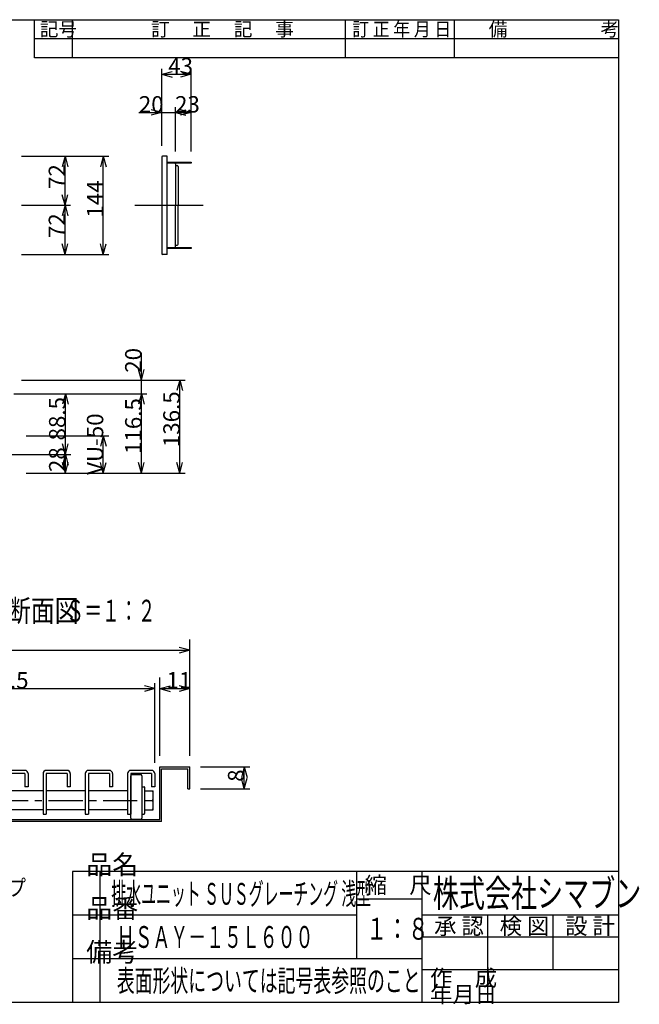
# Model space of a CAD drawing. Extents: x 96 to 2311, y 93 to 1536.
# Drawn here: x 1402 to 2311, y 93 to 1536 of the extents above; entities that cross this region are included whole.
import ezdxf

# ---------------------------------------------------------------- set-up
doc = ezdxf.new("R2010")
doc.units = 0
doc.header["$LTSCALE"] = 8
doc.header["$MEASUREMENT"] = 0
doc.linetypes.add('CENTER1', pattern=[10, 6.25, -1.25, 1.25, -1.25])
doc.linetypes.add('CENTER2', pattern=[20, 12.5, -2.5, 2.5, -2.5])
for name, color, linetype in [('_0-0_計極細', 7, 'CONTINUOUS'), ('_0-1_計細線', 7, 'CONTINUOUS'), ('_0-5_寸法線', 7, 'CONTINUOUS'), ('_0-7_枠細線', 7, 'CONTINUOUS'), ('_0-8_枠中線', 7, 'CONTINUOUS'), ('_1-2_極細2', 7, 'CONTINUOUS'), ('_1-3_細線2', 7, 'CONTINUOUS'), ('_1-5_寸法2', 7, 'CONTINUOUS')]:
    doc.layers.add(name, color=color, linetype=linetype)
doc.styles.get("Standard").update_dxf_attribs({"font": 'txt', "bigfont": 'bigfont.shx'})
doc.styles.add('TATEGAKI', font='txt', dxfattribs={"bigfont": 'bigfont.shx'})

msp = doc.modelspace()

# ---------------------------------------------------------------- linework, layer by layer
at = {"layer": '_0-0_計極細', "color": 2, "linetype": 'CENTER2'}
msp.add_line((1571.5, 1264), (1686.7, 1264), dxfattribs=at)
at = {"layer": '_0-0_計極細', "color": 2, "linetype": 'CENTER1'}
msp.add_line((1284.6, 899), (1415, 899), dxfattribs=at)
at = {"layer": '_0-1_計細線', "color": 3, "linetype": 'Continuous'}
for p, q in [((1610.7, 1335), (1610.7, 1193)), ((1618.7, 1336), (1611.7, 1336)), ((1618.7, 1192), (1618.7, 1336)), ((1618.7, 1327.2), (1653.7, 1327.2)), ((1618.7, 1326), (1618.7, 1327.2)), ((1653.7, 1326), (1618.7, 1326)), ((1620.7, 1326), (1620.7, 1327.2)), ((1630.7, 1326), (1630.7, 1327.2)), ((1630.7, 1325), (1630.7, 1264)), ((1631.2, 1322.5), (1633.2, 1322.5)), ((1632.7, 1326), (1632.7, 1327.2)), ((1634.7, 1326), (1634.7, 1327.2)), ((1634.7, 1321), (1634.7, 1315)), ((1634.7, 1315), (1634.7, 1264)), ((1636.7, 1326), (1636.7, 1327.2)), ((1650.7, 1326), (1650.7, 1327.2)), ((1653.7, 1327.2), (1653.7, 1326)), ((1630.7, 1203), (1630.7, 1264)), ((1634.7, 1213), (1634.7, 1264)), ((1634.7, 1207), (1634.7, 1213)), ((1618.7, 1202), (1653.7, 1202)), ((1618.7, 1200.8), (1618.7, 1202)), ((1653.7, 1200.8), (1618.7, 1200.8)), ((1620.7, 1200.8), (1620.7, 1202)), ((1630.7, 1200.8), (1630.7, 1202)), ((1631.2, 1205.5), (1633.2, 1205.5)), ((1632.7, 1200.8), (1632.7, 1202)), ((1634.7, 1200.8), (1634.7, 1202)), ((1636.7, 1200.8), (1636.7, 1202)), ((1650.7, 1200.8), (1650.7, 1202)), ((1653.7, 1202), (1653.7, 1200.8)), ((1618.7, 1192), (1611.7, 1192))]:
    msp.add_line(p, q, dxfattribs=at)
for centre, radius, start, end in [((1611.7, 1335), 1, 90, 180), ((1629.7, 1325), 1, 0, 90), ((1631.2, 1323), 0.5, 180, 270), ((1633.2, 1321), 1.5, 0, 90), ((1629.7, 1203), 1, 270, 360), ((1631.2, 1205), 0.5, 90, 180), ((1633.2, 1207), 1.5, 270, 360), ((1611.7, 1193), 1, 180, 270)]:
    msp.add_arc(centre, radius, start, end, dxfattribs=at)
at = {"layer": '_0-5_寸法線', "color": 7, "linetype": 'Continuous'}
for p, q in [((1610.7, 1351), (1610.7, 1464)), ((1610.7, 1456), (1626.2, 1460.1)), ((1653.7, 1456), (1638.3, 1460.1)), ((1653.7, 1343.2), (1653.7, 1464)), ((1610.7, 1456), (1626.2, 1451.9)), ((1610.7, 1456), (1653.7, 1456)), ((1653.7, 1456), (1638.3, 1451.9)), ((1577.1, 1400), (1630.7, 1400)), ((1610.7, 1400), (1595.3, 1404.1)), ((1610.7, 1400), (1595.3, 1395.9)), ((1610.7, 1351), (1610.7, 1408)), ((1630.7, 1342.9), (1630.7, 1408)), ((1630.7, 1400), (1646.2, 1404.1)), ((1630.7, 1400), (1646.2, 1395.9)), ((1630.7, 1400), (1653.7, 1400)), ((1653.7, 1400), (1638.3, 1404.1)), ((1653.7, 1400), (1638.3, 1395.9)), ((1653.7, 1342.9), (1653.7, 1408)), ((1405, 1336), (1477, 1336)), ((1405, 1336), (1533, 1336)), ((1469, 1336), (1464.8, 1320.5)), ((1469, 1336), (1473.1, 1320.5)), ((1469, 1264), (1469, 1336)), ((1525, 1336), (1520.8, 1320.5)), ((1525, 1336), (1529.1, 1320.5)), ((1525, 1192), (1525, 1336)), ((1469, 1264), (1464.8, 1279.5)), ((1469, 1264), (1473.1, 1279.5)), ((1405, 1264), (1477, 1264)), ((1469, 1264), (1464.8, 1248.5)), ((1469, 1264), (1473.1, 1248.5)), ((1469, 1192), (1469, 1264)), ((1469, 1192), (1464.8, 1207.5)), ((1469, 1192), (1473.1, 1207.5)), ((1525, 1192), (1520.8, 1207.5)), ((1525, 1192), (1529.1, 1207.5)), ((1405, 1192), (1477, 1192)), ((1405, 1192), (1533, 1192)), ((1581, 988), (1581, 1048)), ((1581, 1008), (1576.8, 1023.5)), ((1581, 1008), (1585.1, 1023.5)), ((1405, 1008), (1645, 1008)), ((1405, 1008), (1589, 1008)), ((1637, 1008), (1632.8, 992.5)), ((1637, 1008), (1641.1, 992.5)), ((1637, 871.5), (1637, 1008)), ((1393.7, 988), (1477.5, 988)), ((1393.7, 988), (1589, 988)), ((1469.5, 988), (1465.4, 972.5)), ((1469.5, 988), (1473.6, 972.5)), ((1469.5, 899), (1469.5, 988)), ((1581, 988), (1576.8, 972.5)), ((1581, 988), (1585.1, 972.5)), ((1581, 871.5), (1581, 988)), ((1412, 926.5), (1533, 926.5)), ((1525, 926.5), (1520.8, 911)), ((1525, 926.5), (1529.1, 911)), ((1525, 871.5), (1525, 926.5)), ((1469.5, 899), (1465.4, 914.5)), ((1469.5, 899), (1473.6, 914.5)), ((1412, 899), (1477.5, 899)), ((1469.5, 899), (1465.4, 883.5)), ((1469.5, 899), (1473.6, 883.5)), ((1469.5, 871.5), (1469.5, 899)), ((1469.5, 871.5), (1465.4, 887)), ((1469.5, 871.5), (1473.6, 887)), ((1525, 871.5), (1520.8, 887)), ((1525, 871.5), (1529.1, 887)), ((1581, 871.5), (1576.8, 887)), ((1581, 871.5), (1585.1, 887)), ((1637, 871.5), (1632.8, 887)), ((1637, 871.5), (1641.1, 887)), ((1412, 871.5), (1477.5, 871.5)), ((1412, 871.5), (1645, 871.5)), ((1412, 871.5), (1589, 871.5)), ((1412, 871.5), (1533, 871.5))]:
    msp.add_line(p, q, dxfattribs=at)
at = {"layer": '_0-7_枠細線', "color": 5, "linetype": 'Continuous'}
for p, q in [((1424, 1480), (1424, 1536)), ((1480, 1480), (1480, 1536)), ((1880, 1480), (1880, 1536)), ((2040, 1480), (2040, 1536)), ((2280, 1508), (1424, 1508)), ((2280, 1480), (1424, 1480)), ((1520, 288), (1520, 96)), ((1896, 288), (1896, 160)), ((1992, 288), (1992, 96)), ((1896, 248), (1992, 248)), ((1896, 224), (1480, 224)), ((2280, 224), (1992, 224)), ((2088, 224), (2088, 96)), ((2184, 224), (2184, 144)), ((1992, 192), (2280, 192)), ((1992, 160), (1480, 160)), ((2280, 144), (1992, 144))]:
    msp.add_line(p, q, dxfattribs=at)
at = {"layer": '_0-8_枠中線', "color": 5, "linetype": 'Continuous'}
for p, q in [((96, 1536), (2280, 1536)), ((2280, 1536), (2280, 96)), ((2280, 288), (1480, 288)), ((1480, 288), (1480, 96)), ((2280, 96), (96, 96))]:
    msp.add_line(p, q, dxfattribs=at)
at = {"layer": '_1-2_極細2', "color": 2, "linetype": 'Continuous'}
for p, q in [((1607.7, 364.1), (1607.7, 441.3)), ((1607.7, 441.3), (1651.7, 441.3)), ((1610.5, 361.3), (1610.5, 438.5)), ((1610.5, 438.5), (1648.9, 438.5)), ((1648.9, 409.3), (1648.9, 438.5)), ((1651.7, 409.3), (1651.7, 441.3)), ((1648.9, 409.3), (1651.7, 409.3)), ((1585.5, 392.1), (1597.5, 392.1)), ((1610.5, 361.3), (1116.9, 361.3)), ((1119.7, 364.1), (1607.7, 364.1))]:
    msp.add_line(p, q, dxfattribs=at)
at = {"layer": '_1-2_極細2', "color": 2, "linetype": 'CENTER1'}
msp.add_line((1124.9, 392.1), (1604.1, 392.1), dxfattribs=at)
at = {"layer": '_1-2_極細2', "color": 2, "linetype": 'Continuous'}
for centre, start, end in [((1567.3, 399.1), 346.962, 13.0357), ((1567.3, 385.1), 346.9643, 13.038)]:
    msp.add_arc(centre, 31, start, end, dxfattribs=at)
at = {"layer": '_1-3_細線2', "color": 4, "linetype": 'Continuous'}
for p, q in [((1409.9, 436.1), (1379.5, 436.1)), ((1471.9, 436.1), (1441.5, 436.1)), ((1533.9, 436.1), (1503.5, 436.1)), ((1595.9, 436.1), (1565.5, 436.1)), ((1409.9, 431.3), (1379.5, 431.3)), ((1409.9, 431.3), (1409.9, 412.1)), ((1414.7, 431.3), (1414.7, 412.1)), ((1436.7, 431.3), (1436.7, 372.1)), ((1471.9, 431.3), (1441.5, 431.3)), ((1441.5, 431.3), (1441.5, 372.1)), ((1471.9, 431.3), (1471.9, 412.1)), ((1476.7, 431.3), (1476.7, 412.1)), ((1498.7, 431.3), (1498.7, 372.1)), ((1533.9, 431.3), (1503.5, 431.3)), ((1503.5, 431.3), (1503.5, 372.1)), ((1533.9, 431.3), (1533.9, 412.1)), ((1538.7, 431.3), (1538.7, 412.1)), ((1560.7, 431.3), (1560.7, 372.1)), ((1565.5, 431.3), (1565.5, 372.1)), ((1595.9, 431.3), (1565.5, 431.3)), ((1565.5, 366.1), (1565.5, 428.1)), ((1567.5, 430.1), (1579.5, 430.1)), ((1581.5, 428.1), (1581.5, 366.1)), ((1595.9, 431.3), (1595.9, 412.1)), ((1600.7, 431.3), (1600.7, 412.1)), ((1436.7, 405.9), (1379.5, 405.9)), ((1414.7, 412.1), (1409.9, 412.1)), ((1498.7, 405.9), (1441.5, 405.9)), ((1476.7, 412.1), (1471.9, 412.1)), ((1560.7, 405.9), (1503.5, 405.9)), ((1538.7, 412.1), (1533.9, 412.1)), ((1581.5, 412.1), (1584.7, 412.1)), ((1585.5, 411.3), (1585.5, 390.1)), ((1585.5, 406.1), (1597.5, 406.1)), ((1600.7, 412.1), (1595.9, 412.1)), ((1598.3, 378.9), (1598.3, 405.3)), ((1565.5, 402.4), (1565.5, 386.5)), ((1585.5, 390.1), (1585.5, 372.9)), ((1436.7, 378.3), (1379.5, 378.3)), ((1498.7, 378.3), (1441.5, 378.3)), ((1560.7, 378.3), (1503.5, 378.3)), ((1585.5, 378.1), (1597.5, 378.1)), ((1436.7, 372.1), (1441.5, 372.1)), ((1498.7, 372.1), (1503.5, 372.1)), ((1560.7, 372.1), (1565.5, 372.1)), ((1579.5, 364.1), (1567.5, 364.1)), ((1581.5, 372.1), (1584.7, 372.1))]:
    msp.add_line(p, q, dxfattribs=at)
for centre, radius, start, end in [((1409.9, 431.3), 4.8, 0, 90), ((1441.5, 431.3), 4.8, 90, 180), ((1471.9, 431.3), 4.8, 0, 90), ((1503.5, 431.3), 4.8, 90, 180), ((1533.9, 431.3), 4.8, 0, 90), ((1565.5, 431.3), 4.8, 90, 180), ((1595.9, 431.3), 4.8, 0, 90), ((1567.5, 428.1), 2, 90, 180), ((1579.5, 428.1), 2, 0, 90), ((1584.7, 411.3), 0.8, 0, 90), ((1597.5, 405.3), 0.8, 0, 90), ((1597.5, 378.9), 0.8, 270, 360), ((1567.5, 366.1), 2, 180, 270), ((1579.5, 366.1), 2, 270, 360), ((1584.7, 372.9), 0.8, 270, 360)]:
    msp.add_arc(centre, radius, start, end, dxfattribs=at)
at = {"layer": '_1-5_寸法2', "color": 7, "linetype": 'Continuous'}
for p, q in [((1651.7, 457.3), (1651.7, 628.1)), ((1075.7, 612.1), (1651.7, 612.1)), ((1651.7, 612.1), (1636.3, 616.2)), ((1651.7, 612.1), (1636.3, 607.9)), ((1600.7, 447.3), (1600.7, 564.1)), ((1607.7, 457.3), (1607.7, 572.1)), ((1651.7, 457.3), (1651.7, 572.1)), ((1126.7, 556.1), (1600.7, 556.1)), ((1600.7, 556.1), (1585.3, 560.2)), ((1600.7, 556.1), (1585.3, 551.9)), ((1607.7, 556.1), (1623.2, 560.2)), ((1607.7, 556.1), (1623.2, 551.9)), ((1607.7, 556.1), (1651.7, 556.1)), ((1651.7, 556.1), (1636.3, 560.2)), ((1651.7, 556.1), (1636.3, 551.9)), ((1667.7, 441.3), (1739.7, 441.3)), ((1731.7, 441.3), (1727.6, 425.8)), ((1731.7, 441.3), (1735.9, 425.8)), ((1731.7, 409.3), (1731.7, 441.3)), ((1731.7, 409.3), (1727.6, 424.7)), ((1731.7, 409.3), (1735.9, 424.7)), ((1667.7, 409.3), (1739.7, 409.3))]:
    msp.add_line(p, q, dxfattribs=at)

# ---------------------------------------------------------------- texts
at = {"layer": '_0-5_寸法線', "color": 7}
for s, p in [('43', (1620.2, 1456)), ('20', (1577.1, 1400)), ('23', (1630.2, 1400))]:
    msp.add_text(s, height=24, dxfattribs=at).set_placement(p)
for s, p in [('72', (1469, 1288)), ('144', (1525, 1246)), ('72', (1469, 1216)), ('20', (1581, 1018.7)), ('88.5', (1469.5, 919.5)), ('136.5', (1637, 909.7)), ('116.5', (1581, 899.7)), ('VU-50', (1525, 869)), ('28', (1469.5, 873.2))]:
    msp.add_text(s, height=24, rotation=90, dxfattribs=at).set_placement(p)
at = {"layer": '_0-7_枠細線', "color": 5}
for s, height, p in [('記号', 20, (1432, 1512)), ('訂\u3000 正\u3000 記\u3000 事', 20, (1595, 1512)), ('備\u3000\u3000\u3000\u3000\u3000考', 20, (2090, 1512)), ('縮\u3000尺', 24, (1908, 256)), ('承 認', 24, (2010, 196)), ('検 図', 24, (2106, 196)), ('設 計', 24, (2202, 196)), ('作\u3000成', 24, (2004, 120)), ('年月日', 24, (2004, 96))]:
    msp.add_text(s, height=height, dxfattribs=at).set_placement(p)
for s, height, width, p in [('訂 正 年 月 日', 20, 0.9, (1890, 1512)), ('Ａ－Ａ’断面図', 32, 0.8, (1269.5, 654.1)), ('Ｓ＝１：２', 32, 0.6, (1470.7, 654.1)), ('ノンスリップ', 24, 0.8, (1254.4, 252)), ('排水ユニット ＳＵＳグレーチング 浅型', 32, 0.5, (1536.8, 239.2)), ('株式会社シマブン', 40, 0.7, (2008, 236)), ('１：８', 32, 0.7, (1910.4, 188)), ('ＨＳＡＹ－１５Ｌ６００', 32, 0.6, (1544.8, 176)), ('表面形状については記号表参照のこと', 32, 0.6, (1544.8, 112))]:
    msp.add_text(s, height=height, dxfattribs=dict(at, width=width)).set_placement(p)
at = {"layer": '_0-7_枠細線', "color": 5, "style": 'TATEGAKI'}
for s, p in [('品名', (1500, 284)), ('品番', (1500, 220)), ('備考', (1500, 156))]:
    msp.add_text(s, height=28, dxfattribs=at).set_placement(p)
at = {"layer": '_1-5_寸法2', "color": 7}
for s, p in [('118.5', (1333.7, 556.1)), ('11', (1617.7, 556.1))]:
    msp.add_text(s, height=24, dxfattribs=at).set_placement(p)
msp.add_text('8', height=24, rotation=90, dxfattribs=at).set_placement((1731.7, 419.3))

doc.saveas('drawing.dxf')
